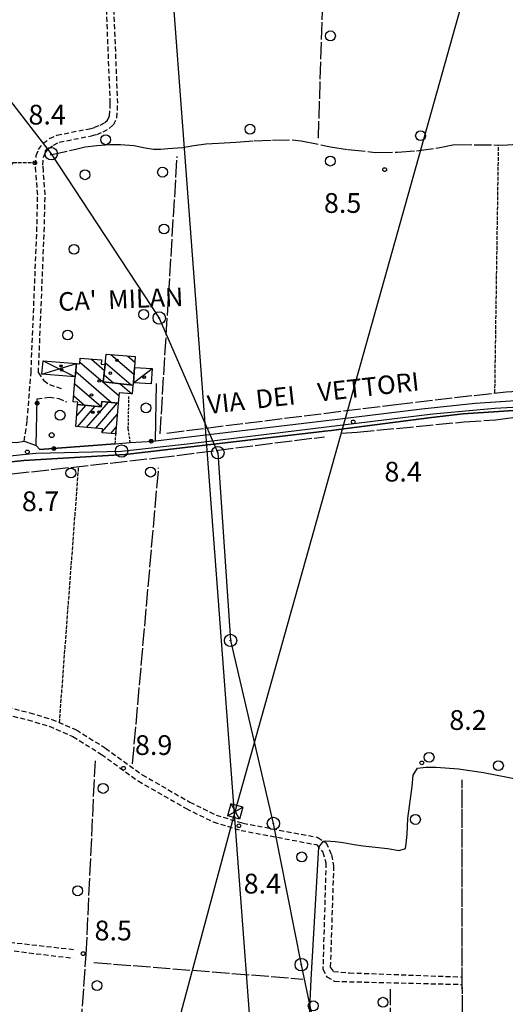
# Model space of a CAD drawing. Extents: x 1740658 to 1744970, y 5042941 to 5046072.
# Drawn here: x 1742618 to 1742814, y 5044205 to 5044603 of the extents above; entities that cross this region are included whole.
import ezdxf

# ---------------------------------------------------------------- set-up
doc = ezdxf.new("R2010")
doc.units = 0
for name, pattern in [('C', [10, 5, 5]), ('L17', [8, 7, -1]), ('L3', [1.5, 1, -0.5]), ('L5', [2, 1.5, -0.5]), ('L7', [3, 2, -1])]:
    doc.linetypes.add(name, pattern=pattern)
for name, color, linetype in [('11B2', 1, 'C'), ('11D4', 1, 'C'), ('14G7', 3, 'C'), ('16A1', 1, 'C'), ('17A1', 1, 'C'), ('17C3', 1, 'C'), ('17D4', 1, 'C'), ('17I9', 1, 'C'), ('19B2', 1, 'C'), ('1A1', 4, 'C'), ('1AJ36', 1, 'C'), ('1C3', 1, 'C'), ('1D4', 1, 'C'), ('1I9', 4, 'C'), ('298', 7, 'CONTINUOUS'), ('2F6', 3, 'C'), ('2J10', 2, 'L7'), ('2L12', 1, 'L3'), ('3B2', 1, 'C'), ('4B2', 3, 'C'), ('4E5', 2, 'L17'), ('4J10B', 3, 'C'), ('5A1', 2, 'L5'), ('5F6', 1, 'C'), ('8A1', 2, 'C'), ('8B2', 2, 'C'), ('8C3', 1, 'C'), ('A2F6', 1, 'C'), ('A4B2', 1, 'C'), ('I2F6', 7, 'CONTINUOUS'), ('I4B2', 7, 'CONTINUOUS'), ('N2P16', 2, 'C')]:
    doc.layers.add(name, color=color, linetype=linetype)

# ---------------------------------------------------------------- blocks, each defined once
blk = doc.blocks.new('11D4')
at = {"layer": '11D4'}
for radius in [0.5, 0.01]:
    blk.add_circle((0, 0), radius, dxfattribs=at)
blk = doc.blocks.new('1AJ36')
at = {"layer": '1AJ36'}
for radius in [0.5, 0.01]:
    blk.add_circle((0, 0), radius, dxfattribs=at)
blk = doc.blocks.new('8A1')
at = {"layer": '8A1'}
for centre, radius in [((0.03267, 0.03114), 2.5), ((0, 0), 0.125)]:
    blk.add_circle(centre, radius, dxfattribs=at)
blk = doc.blocks.new('4J10B')
at = {"layer": '4J10B'}
blk.add_circle((-0.05359, 0.01837), 1.00716, dxfattribs=at)
blk = doc.blocks.new('5F6')
at = {"layer": '5F6'}
blk.add_circle((0, 0), 2, dxfattribs=at)
blk = doc.blocks.new('11B2')
at = {"layer": '11B2'}
blk.add_circle((0, 0), 0.75, dxfattribs=at)
blk = doc.blocks.new('8B2')
at = {"layer": '8B2'}
for points in [[(-2.48309, -2.49104), (2.51475, -2.49104), (2.51475, 2.55434), (-2.48309, -2.52218), (-2.48309, 2.5232), (2.48208, 2.5232)], [(-2.48309, 2.5232), (2.48208, -2.52218)]]:
    blk.add_lwpolyline(points, dxfattribs=at)
blk = doc.blocks.new('N2P16')
at = {"layer": 'N2P16'}
blk.add_circle((0, -0.00928), 2.5, dxfattribs=at)
blk = doc.blocks.new('19B2')
at = {"layer": '19B2'}
for centre, radius in [((0, 0), 0.75), ((0, -0.02417), 0.32738)]:
    blk.add_circle(centre, radius, dxfattribs=at)

msp = doc.modelspace()

# ---------------------------------------------------------------- linework, layer by layer
at = {"layer": '16A1'}
msp.add_line((1742792.11636, 5043114.83166), (1742584.43574, 5045888.38548), dxfattribs=at)
at = {"layer": '17A1'}
for p, q in [((1742644.89402, 5044438.18838, -3333), (1742653.74386, 5044448.47082, -3333)), ((1742640.86228, 5044442.7034, -3333), (1742644.69587, 5044447.15648, -3333)), ((1742641.19581, 5044438.49014, -3333), (1742648.32403, 5044446.77226, -3333)), ((1742648.5913, 5044437.88556, -3333), (1742657.37571, 5044448.09088, -3333)), ((1742651.23225, 5044436.35431, -3333), (1742657.32897, 5044443.43796, -3333)), ((1742654.68511, 5044435.76641, -3333), (1742656.91695, 5044438.35953, -3333))]:
    msp.add_line(p, q, dxfattribs=at)
at = {"layer": '17C3'}
msp.add_line((1742663.82072, 5044456.25565, -3333), (1742671.44043, 5044462.07235, -3333), dxfattribs=at)
at = {"layer": '17D4'}
for p, q in [((1742627.29638, 5044465.21453, -3333), (1742640.31477, 5044458.66761, -3333)), ((1742626.83989, 5044459.80583, -3333), (1742640.77219, 5044464.07738, -3333))]:
    msp.add_line(p, q, dxfattribs=at)
at = {"layer": '17I9'}
for p, q in [((1742642.17657, 5044464.64889, -3333), (1742657.95183, 5044451.0715, -3333)), ((1742646.88034, 5044465.87863, -3333), (1742652.18878, 5044461.30978, -3333)), ((1742652.53367, 5044464.33827, -3333), (1742662.92437, 5044455.39525, -3333)), ((1742654.69469, 5044467.75649, -3333), (1742664.05094, 5044459.7038, -3333)), ((1742661.47167, 5044467.20187, -3333), (1742664.41211, 5044464.67111, -3333)), ((1742640.49687, 5044460.81641, -3333), (1742654.99325, 5044448.33972, -3333)), ((1742651.97096, 5044459.54442, -3333), (1742655.84502, 5044456.21104, -3333)), ((1742640.08202, 5044455.89623, -3333), (1742650.77931, 5044446.68934, -3333)), ((1742658.46309, 5044455.90964, -3333), (1742663.26127, 5044451.77996, -3333)), ((1742639.66725, 5044450.97506, -3333), (1742644.02063, 5044447.22727, -3333))]:
    msp.add_line(p, q, dxfattribs=at)
at = {"layer": '1A1'}
msp.add_polyline3d([(1742641.26786, 5044447.51959, 15.05), (1742650.76031, 5044446.51441, 15.05), (1742651.00051, 5044448.75782, 15.05), (1742657.70424, 5044448.05631, 15.05), (1742656.77063, 5044436.56342, 15.05), (1742656.71713, 5044435.60366, 15.05), (1742651.20731, 5044436.04456, 15.05), (1742651.337, 5044437.66091, 15.05), (1742640.51364, 5044438.54637, 15.05), (1742641.26786, 5044447.51959, 15.05)], close=True, dxfattribs=at)
at = {"layer": '1C3'}
msp.add_polyline3d([(1742663.82072, 5044456.25565, 14.164), (1742664.23417, 5044462.45342, 14.164), (1742671.44043, 5044462.07235, 14.164), (1742671.0991, 5044455.8489, 14.164), (1742663.82072, 5044456.25565, 14.164)], close=True, dxfattribs=at)
at = {"layer": '1D4'}
msp.add_polyline3d([(1742640.77219, 5044464.07738, 11.862), (1742640.31477, 5044458.66761, 11.862), (1742626.83989, 5044459.80583, 11.862), (1742627.29638, 5044465.21453, 11.862), (1742640.77219, 5044464.07738, 11.862)], close=True, dxfattribs=at)
at = {"layer": '1I9'}
for points in [[(1742641.26786, 5044447.51959, 12.82), (1742641.34132, 5044448.41365, 12.82), (1742639.46485, 5044448.57502, 12.82), (1742640.31477, 5044458.66761, 12.82), (1742640.77219, 5044464.07738, 12.82), (1742642.12004, 5044463.97071, 12.82), (1742642.30953, 5044466.24843, 12.82), (1742650.9255, 5044465.5507, 12.82), (1742650.77512, 5044463.79541, 12.82), (1742652.47766, 5044463.65311, 12.82), (1742651.61947, 5044456.69796, 12.82), (1742663.6568, 5044455.31069, 12.82), (1742663.36519, 5044451.7717, 12.82), (1742658.04457, 5044452.2037, 12.82), (1742657.70424, 5044448.05631, 12.82), (1742651.00051, 5044448.75782, 12.82), (1742650.76031, 5044446.51441, 12.82), (1742641.26786, 5044447.51959, 12.82)], [(1742652.47766, 5044463.65311, 15.69), (1742652.82588, 5044467.9094, 15.69), (1742664.59576, 5044466.94639, 15.69), (1742664.23417, 5044462.45342, 15.69), (1742663.82072, 5044456.25565, 15.69), (1742663.6568, 5044455.31069, 15.69), (1742651.61947, 5044456.69796, 15.69), (1742652.47766, 5044463.65311, 15.69)]]:
    msp.add_polyline3d(points, close=True, dxfattribs=at)
at = {"layer": '298'}
msp.add_polyline3d([(1742827.92764, 5044445.68869, 9.372), (1742797.38419, 5044443.72258, 8.23), (1742784.45888, 5044442.22222, 8.2), (1742746.99329, 5044437.39201, 8.55), (1742744.0708, 5044437.01773, 8.451), (1742741.14922, 5044436.64453, 8.6), (1742740.28837, 5044436.52892, 8.61), (1742660.49613, 5044427.20456, 8.82), (1742619.50628, 5044424.74708, 8.78), (1742613.17823, 5044424.19503, 8.7), (1742611.84218, 5044432.40798, 9.01), (1742616.48811, 5044432.09295, 8.94), (1742619.65649, 5044432.6792, 9.01), (1742624.49083, 5044430.90602, 8.753), (1742625.99661, 5044429.21256, 8.75), (1742656.50659, 5044431.61141, 9.04), (1742662.58416, 5044432.06649, 9.04), (1742672.03667, 5044432.65293, 8.972), (1742672.81295, 5044432.74615, 8.966), (1742746.46989, 5044441.55596, 9.14), (1742780.54484, 5044445.74115, 8.9), (1742802.1975, 5044448.08355, 8.88), (1742847.20361, 5044451.00222, 8.7)], dxfattribs=at)
at = {"layer": '2F6'}
for points in [[(1742454.7193, 5044457.48721, 8.94), (1742459.16819, 5044457.29883, 8.98), (1742483.02421, 5044454.60421, 9.19), (1742516.41604, 5044450.43228, 9.11), (1742535.86224, 5044448.77038, 9.43), (1742562.66182, 5044445.79371, 9.38), (1742574.53762, 5044444.56784, 9.26), (1742583.32906, 5044442.87936, 9.18), (1742590.13597, 5044441.24185, 9.18), (1742598.47659, 5044437.72543, 9.12), (1742604.69387, 5044433.5957, 9.09), (1742607.19632, 5044432.72202, 9.08), (1742611.84218, 5044432.40798, 9.01), (1742616.48811, 5044432.09295, 8.94), (1742619.65649, 5044432.6792, 9.01)], [(1742672.81295, 5044432.74615, 8.966), (1742746.46989, 5044441.55596, 9.14), (1742780.54484, 5044445.74115, 8.9), (1742802.1975, 5044448.08355, 8.88), (1742847.20361, 5044451.00222, 8.7), (1742860.6388, 5044451.86782, 8.92), (1742863.60739, 5044452.72494, 8.92), (1742865.0632, 5044453.57408, 8.92), (1742865.12533, 5044455.46318, 8.92)], [(1742746.99329, 5044437.39201, 8.55), (1742784.45888, 5044442.22222, 8.2), (1742797.38419, 5044443.72258, 8.23), (1742827.92764, 5044445.68869, 9.372)], [(1742585.25945, 5044329.83822, 8.44), (1742593.01739, 5044405.57303, 8.52), (1742595.06736, 5044413.26027, 8.54), (1742597.51806, 5044417.56467, 8.54), (1742599.91427, 5044419.89129, 8.52), (1742603.1668, 5044422.17974, 8.52), (1742605.0766, 5044423.24741, 8.55), (1742606.8415, 5044423.63831, 8.62), (1742613.17823, 5044424.19503, 8.7), (1742619.50628, 5044424.74708, 8.78), (1742660.49613, 5044427.20456, 8.82), (1742740.28837, 5044436.52892, 8.61), (1742741.14922, 5044436.64453, 8.6)]]:
    msp.add_polyline3d(points, dxfattribs=at)
at = {"layer": '2J10'}
for points in [[(1742622.40999, 5044460.47702, 9.43), (1742624.75111, 5044517.51548, 9.2), (1742625.0982, 5044532.35423, 8.98), (1742624.3999, 5044541.68001, 8.83), (1742624.22545, 5044544.42491, 8.83), (1742624.47855, 5044548.26389, 8.83), (1742625.46467, 5044550.68451, 8.82), (1742627.27281, 5044553.21682, 8.83), (1742629.91447, 5044555.09147, 8.9), (1742632.86123, 5044556.53465, 8.96), (1742646.13688, 5044559.1153, 9.17), (1742648.13916, 5044559.68445, 9.21), (1742650.36323, 5044560.53295, 9.22), (1742652.30061, 5044561.66086, 9.22), (1742653.32751, 5044562.59924, 9.23), (1742654.22431, 5044564.32418, 9.23), (1742654.50182, 5044569.41761, 9.32), (1742651.1081, 5044653.76776, 8.45)], [(1742625.40425, 5044460.34821, 9.43), (1742627.74398, 5044517.41865, 9.2), (1742628.10124, 5044532.42966, 8.98), (1742627.3927, 5044541.89208, 8.83), (1742627.23454, 5044544.41957, 8.83), (1742627.45183, 5044547.58493, 8.83), (1742628.11109, 5044549.24093, 8.82), (1742629.41684, 5044551.06268, 8.83), (1742631.45481, 5044552.50802, 8.9), (1742633.82801, 5044553.66856, 8.96), (1742646.83371, 5044556.19791, 9.17), (1742649.08949, 5044556.83718, 9.21), (1742651.65607, 5044557.81263, 9.22), (1742654.09578, 5044559.23689, 9.22), (1742655.73169, 5044560.73436, 9.23), (1742657.18541, 5044563.49988, 9.23), (1742657.5124, 5044569.39231, 9.32), (1742654.11452, 5044653.69101, 8.45)], [(1742619.65649, 5044432.6792, 9.01), (1742620.11099, 5044435.82421, 8.78), (1742620.82343, 5044440.96223, 9.01), (1742622.40999, 5044460.47702, 9.43)], [(1742625.40425, 5044460.34821, 9.43), (1742627.6014, 5044457.16306, 9.64), (1742629.8729, 5044455.61017, 9.65), (1742634.98689, 5044453.86596, 9.65)], [(1742624.90283, 5044449.78027, 9.07), (1742629.83089, 5044450.41203, 9.34), (1742633.64565, 5044449.90639, 9.22), (1742636.84438, 5044448.52021, 9.1)], [(1742585.25945, 5044329.83822, 8.44), (1742594.89878, 5044328.4519, 8.37), (1742603.3354, 5044327.10891, 8.37), (1742612.77104, 5044324.98726, 8.37), (1742621.90455, 5044322.72163, 8.38), (1742630.76269, 5044320.03523, 8.4), (1742640.74227, 5044315.77903, 8.4), (1742652.59859, 5044308.33073, 8.45), (1742667.42613, 5044297.60579, 8.46), (1742686.62736, 5044286.55847, 8.47), (1742697.29271, 5044281.30056, 8.47), (1742708.17056, 5044278.01321, 8.47), (1742738.46968, 5044272.25873, 8.41)], [(1742584.91862, 5044326.54126, 8.43), (1742594.31981, 5044325.50918, 8.37), (1742602.73703, 5044323.90298, 8.37), (1742612.18491, 5044322.03297, 8.37), (1742621.11053, 5044319.82499, 8.38), (1742629.73656, 5044317.21147, 8.4), (1742639.35097, 5044313.11747, 8.4), (1742650.92076, 5044305.83927, 8.45), (1742665.79726, 5044295.08992, 8.46), (1742685.21041, 5044283.91805, 8.47), (1742696.1857, 5044278.49882, 8.47), (1742707.44958, 5044275.09195, 8.47), (1742737.90567, 5044269.31712, 8.41)], [(1742737.90567, 5044269.31712, 8.41), (1742740.50386, 5044266.33449, 8.22), (1742741.79731, 5044261.91831, 8.17), (1742740.53598, 5044218.91896, 7.88), (1742742.12311, 5044215.8175, 7.93), (1742745.26021, 5044213.99545, 8.07), (1742796.99356, 5044212.73719, 8.113)], [(1742738.46968, 5044272.25873, 8.41), (1742741.81441, 5044270.0611, 8.07), (1742744.04808, 5044265.14266, 8.12), (1742744.88544, 5044260.76353, 8.12), (1742743.54858, 5044219.69713, 8.09), (1742744.84535, 5044217.96895, 8.14), (1742751.24782, 5044217.43341, 8.09), (1742796.98895, 5044215.74554, 8.095)], [(1742572.66564, 5044236.00616, 8.91), (1742573.28312, 5044235.30023, 8.92), (1742574.32584, 5044235.07643, 8.73), (1742577.38339, 5044234.42382, 8.58), (1742592.9201, 5044232.13518, 8.52), (1742640.4549, 5044226.80974, 7.19)], [(1742568.42477, 5044233.00087, 8.98), (1742569.92704, 5044231.76947, 9.08), (1742574.12082, 5044231.01039, 9.02), (1742603.68627, 5044227.72726, 8.7), (1742639.4506, 5044223.37284, 7.49)]]:
    msp.add_polyline3d(points, dxfattribs=at)
at = {"layer": '2L12'}
for points in [[(1742662.58416, 5044432.06649, 9.04), (1742661.76546, 5044437.66954, 8.6), (1742662.0224, 5044451.08747, 8.6)], [(1742656.50659, 5044431.61141, 9.04), (1742656.71713, 5044435.60366, 8.806), (1742656.77063, 5044436.56342, 8.75)]]:
    msp.add_polyline3d(points, dxfattribs=at)
at = {"layer": '3B2'}
for points in [[(1742662.58416, 5044432.06649, 9.04), (1742672.03667, 5044432.65293, 8.972), (1742672.81295, 5044432.74615, 8.966), (1742673.2242, 5044455.9298, 8.764)], [(1742656.50659, 5044431.61141, 9.04), (1742625.99661, 5044429.21256, 8.75), (1742624.49083, 5044430.90602, 8.753), (1742624.90283, 5044449.78027, 9.07)]]:
    msp.add_polyline3d(points, dxfattribs=at)
at = {"layer": '4B2'}
for points in [[(1742740.83246, 5044270.70565, 8.17), (1742741.77295, 5044270.82922, 7.8), (1742745.46501, 5044270.5962, 7.8), (1742748.78913, 5044270.25439, 7.81), (1742753.1866, 5044269.40024, 7.82), (1742756.90726, 5044268.78525, 7.87), (1742766.69317, 5044267.73182, 7.9), (1742771.36416, 5044266.98841, 7.9), (1742774.05055, 5044267.73011, 7.9), (1742774.30786, 5044269.63784, 7.9), (1742774.61235, 5044273.62107, 7.9), (1742774.87448, 5044279.85766, 7.9), (1742776.67056, 5044292.81117, 7.91), (1742777.12822, 5044297.46778, 7.79), (1742778.82664, 5044300.31381, 7.56), (1742782.2041, 5044300.62587, 7.53), (1742786.45864, 5044300.62251, 7.53), (1742795.46315, 5044299.97291, 7.53), (1742805.5592, 5044298.55459, 7.53), (1742820.75529, 5044295.57853, 7.55), (1742830.73618, 5044294.33211, 7.55), (1742857.15139, 5044290.10104, 7.46)], [(1742729.45297, 5044053.00342, 7.01), (1742729.59853, 5044059.43084, 7.13), (1742729.38407, 5044065.64377, 7.31), (1742731.62288, 5044124.48081, 7.31), (1742735.76896, 5044214.77008, 7.61), (1742738.8405, 5044268.24382, 8.342)]]:
    msp.add_polyline3d(points, dxfattribs=at)
at = {"layer": '4E5'}
for p, q in [((1742738.73375, 5044555.22466, 8.623), (1742741.55726, 5044642.87964, 7.632)), ((1742674.67003, 5044435.57598, 8.767), (1742681.55767, 5044547.84439, 9.041)), ((1742663.5089, 5044301.99801, 8.464), (1742674.05122, 5044421.86118, 8.913)), ((1742647.85511, 5044221.62828, 8.446), (1742732.37244, 5044214.92695, 7.642)), ((1742767.81113, 5044068.32138, 7.694), (1742767.92339, 5044210.81127, 8.09)), ((1742767.81113, 5044068.32138, 7.694), (1742767.92339, 5044210.81127, 8.09))]:
    msp.add_line(p, q, dxfattribs=at)
for points in [[(1742630.18236, 5044548.58067, 8.888), (1742640.50366, 5044550.85085, 9.069), (1742644.32214, 5044551.75556, 9.154), (1742649.08903, 5044552.34317, 9.217), (1742654.25787, 5044552.67906, 9.207), (1742658.5987, 5044552.67515, 9.196), (1742664.00399, 5044552.27758, 9.161), (1742668.60166, 5044551.34817, 9.13), (1742671.92575, 5044550.8058, 9.108), (1742674.76314, 5044550.89691, 9.09), (1742677.76535, 5044551.09062, 9.072), (1742683.67605, 5044551.5643, 9.035), (1742688.34224, 5044552.34495, 9.007), (1742693.21085, 5044552.94017, 8.978), (1742698.29393, 5044553.26964, 8.946), (1742705.33514, 5044553.72668, 8.904), (1742712.66517, 5044554.19733, 8.878), (1742720.10169, 5044554.49141, 8.836), (1742728.11366, 5044554.64104, 8.747), (1742731.81998, 5044554.21754, 8.712), (1742743.58386, 5044551.7678, 8.617), (1742750.73001, 5044550.71632, 8.553), (1742761.75508, 5044549.54811, 8.448), (1742770.71073, 5044549.65808, 8.479), (1742778.41506, 5044550.15274, 8.526), (1742787.86303, 5044551.52311, 8.577), (1742793.8192, 5044552.66211, 8.608), (1742813.45662, 5044552.51889, 8.739), (1742819.19458, 5044552.7951, 8.774)], [(1742677.39262, 5044435.94131, 8.739), (1742770.05417, 5044447.51402, 8.619), (1742814.72709, 5044452.67229, 9.196), (1742859.06947, 5044454.40999, 8.996)], [(1742747.88212, 5044435.87499, 8.419), (1742754.36834, 5044436.31053, 8.394), (1742797.69346, 5044440.43617, 8.979), (1742810.46561, 5044441.26316, 9.148), (1742827.02791, 5044443.46709, 9.362)], [(1742587.91516, 5044332.77096, 8.505), (1742597.4393, 5044411.61161, 8.801), (1742598.52294, 5044413.66745, 8.801), (1742599.75189, 5044415.25579, 8.798), (1742602.18905, 5044416.82127, 8.787), (1742606.70658, 5044418.54252, 8.762), (1742673.50736, 5044425.88318, 8.933), (1742741.19616, 5044434.45069, 8.463)], [(1742635.64085, 5044010.97533, 8.022), (1742635.48127, 5044013.52176, 8.026), (1742635.38171, 5044019.35216, 8.033), (1742635.50691, 5044026.25242, 8.037), (1742635.38672, 5044035.39885, 8.043), (1742635.10935, 5044048.30539, 8.052), (1742637.21567, 5044114.88583, 8.086), (1742638.0803, 5044132.1091, 8.151), (1742644.73262, 5044224.82238, 8.487), (1742648.43094, 5044303.19574, 8.451)], [(1742798.79211, 5044064.95261, 7.871), (1742796.99456, 5044212.13452, 8.117), (1742796.87629, 5044295.53861, 7.598)]]:
    msp.add_polyline3d(points, dxfattribs=at)
at = {"layer": '5A1'}
for p, q in [((1742810.17517, 5044452.14691, 9.137), (1742811.68455, 5044552.53162, 8.727)), ((1742633.90997, 5044318.69334, 8.4), (1742641.70744, 5044422.38886, 8.852))]:
    msp.add_line(p, q, dxfattribs=at)
for points in [[(1742611.8379, 5044538.98431, 8.837), (1742615.10308, 5044545.4969, 8.27), (1742624.29297, 5044545.45192, 8.83)], [(1742798.79211, 5044064.95261, 7.871), (1742796.99456, 5044212.13452, 8.117), (1742796.87629, 5044295.53861, 7.598)]]:
    msp.add_polyline3d(points, dxfattribs=at)
at = {"layer": '8C3'}
for points in [[(1742378.38666, 5043098.77272, 50.02), (1742464.44981, 5043393.24515, 8.17), (1742551.92732, 5043691.73444, 8.18), (1742625.5905, 5043986.97673, 7.48), (1742705.08741, 5044282.7848, 8), (1742807.96603, 5044649.6977, 7.38), (1742891.91944, 5044997.70285, 8.19), (1742940.84926, 5045179.45984, 8.22), (1743017.02467, 5045459.61818, 8.61), (1743119.24953, 5045801.31047, 8.82), (1743147.06929, 5045910.05473, 50)], [(1742378.38666, 5043098.77272, 50.02), (1742464.44981, 5043393.24515, 8.17), (1742551.92732, 5043691.73444, 8.18), (1742625.5905, 5043986.97673, 7.48), (1742705.08741, 5044282.7848, 8), (1742807.96603, 5044649.6977, 7.38), (1742891.91944, 5044997.70285, 8.19), (1742940.84926, 5045179.45984, 8.22), (1743017.02467, 5045459.61818, 8.61), (1743119.24953, 5045801.31047, 8.82), (1743147.06929, 5045910.05473, 50)], [(1742562.21654, 5044985.89742, 9.03), (1742553.89646, 5044914.42185, 9.27), (1742548.71502, 5044853.55828, 9.4), (1742540.3725, 5044794.51496, 9.19), (1742533.54175, 5044735.38528, 10.01), (1742526.6577, 5044684.17247, 9.46), (1742577.38333, 5044617.81937, 8.79), (1742630.52857, 5044548.97967, 14.44), (1742674.27713, 5044482.46403, 9.5), (1742697.98589, 5044427.94776, 8.75), (1742703.12867, 5044351.95228, 9.6), (1742720.47602, 5044277.85348, 8.43), (1742731.79874, 5044220.71383, 7.8), (1742745.51739, 5044155.41649, 8.33), (1742759.23342, 5044089.22937, 7.76), (1742773.01048, 5044021.06106, 8.14), (1742786.85754, 5043953.43052, 7.7), (1742801.24767, 5043884.81467, 7.92), (1742815.61454, 5043813.80314, 8.21), (1742835.64502, 5043750.75741, 8.82), (1742853.94853, 5043697.16804, 8.05), (1742872.86678, 5043670.31579, 16.58)], [(1742562.21654, 5044985.89742, 9.03), (1742553.89646, 5044914.42185, 9.27), (1742548.71502, 5044853.55828, 9.4), (1742540.3725, 5044794.51496, 9.19), (1742533.54175, 5044735.38528, 10.01), (1742526.6577, 5044684.17247, 9.46), (1742577.38333, 5044617.81937, 8.79), (1742630.52857, 5044548.97967, 14.44), (1742674.27713, 5044482.46403, 9.5), (1742697.98589, 5044427.94776, 8.75), (1742703.12867, 5044351.95228, 9.6), (1742720.47602, 5044277.85348, 8.43), (1742731.79874, 5044220.71383, 7.8), (1742745.51739, 5044155.41649, 8.33), (1742759.23342, 5044089.22937, 7.76), (1742773.01048, 5044021.06106, 8.14), (1742786.85754, 5043953.43052, 7.7), (1742801.24767, 5043884.81467, 7.92), (1742815.61454, 5043813.80314, 8.21), (1742835.64502, 5043750.75741, 8.82), (1742853.94853, 5043697.16804, 8.05), (1742872.86678, 5043670.31579, 16.58)]]:
    msp.add_polyline3d(points, dxfattribs=at)
at = {"layer": 'A2F6', "flags": 128}
msp.add_lwpolyline([(1742609.77781, 5044426.27916), (1742624.37516, 5044427.73623), (1742659.07055, 5044428.65732), (1742686.75855, 5044431.71037), (1742785.06773, 5044443.721), (1742810.20203, 5044446.04228), (1742832.29648, 5044447.19924), (1742854.38296, 5044448.3556), (1742864.42663, 5044449.31124), (1742867.95057, 5044449.64932), (1742870.11351, 5044449.8544), (1742885.84406, 5044451.3532), (1742910.33379, 5044455.57285), (1742927.61403, 5044458.55564), (1742938.02621, 5044460.34922), (1742951.93442, 5044462.74656), (1742981.14907, 5044466.54777)], dxfattribs=at)
at = {"layer": 'A4B2', "flags": 128}
msp.add_lwpolyline([(1742729.45297, 5044053.00342), (1742729.59853, 5044059.43084), (1742729.38407, 5044065.64377), (1742731.62288, 5044124.48081), (1742735.76896, 5044214.77008), (1742738.8405, 5044268.24382), (1742740.8343, 5044270.70779), (1742741.77295, 5044270.82922), (1742745.46501, 5044270.5962), (1742748.78913, 5044270.25439), (1742753.1866, 5044269.40024), (1742756.90726, 5044268.78525), (1742766.69317, 5044267.73182), (1742771.36416, 5044266.98841), (1742774.05055, 5044267.73011), (1742774.30786, 5044269.63784), (1742774.61235, 5044273.62107), (1742774.87448, 5044279.85766), (1742776.67056, 5044292.81117), (1742777.12822, 5044297.46778), (1742778.82664, 5044300.31381), (1742782.2041, 5044300.62587), (1742786.45864, 5044300.62251), (1742795.46315, 5044299.97291), (1742805.5592, 5044298.55459), (1742820.75529, 5044295.57853), (1742830.73618, 5044294.33211), (1742857.15139, 5044290.10104)], dxfattribs=at)
at = {"layer": 'I2F6'}
for points in [[(1742741.14922, 5044436.64453, 8.6), (1742744.0708, 5044437.01773, 8.451), (1742746.99329, 5044437.39201, 8.55)], [(1742619.65649, 5044432.6792, 9.01), (1742624.49083, 5044430.90602, 8.753), (1742625.99661, 5044429.21256, 8.75), (1742656.50659, 5044431.61141, 9.04), (1742662.58416, 5044432.06649, 9.04), (1742672.03667, 5044432.65293, 8.972), (1742672.81295, 5044432.74615, 8.966)]]:
    msp.add_polyline3d(points, dxfattribs=at)
at = {"layer": 'I4B2'}
msp.add_polyline3d([(1742738.8405, 5044268.24382, 8.342), (1742740.83246, 5044270.70565, 8.17)], dxfattribs=at)

# ---------------------------------------------------------------- block references
at = {"layer": '11B2'}
for p in [(1742623.94706, 5044545.3167, 8.4), (1742765.56256, 5044542.55017, 8.5), (1742752.83066, 5044440.4256, 8.4), (1742620.90175, 5044428.2905, 8.7), (1742659.84719, 5044300.25861, 8.91), (1742780.6059, 5044302.40168, 8.2), (1742706.55606, 5044276.97969, 8.4), (1742643.48957, 5044225.20367, 8.5)]:
    msp.add_blockref('11B2', p, dxfattribs=at)
at = {"layer": '11D4'}
for p in [(1742634.81822, 5044461.44926, 11.862), (1742654.48786, 5044460.15209, 15.69), (1742668.255, 5044458.5664, 14.164), (1742646.87935, 5044451.35964, 12.82), (1742647.40679, 5044444.31568, 15.05)]:
    msp.add_blockref('11D4', p, dxfattribs=at)
at = {"layer": '19B2'}
for p, rotation in [((1742624.86492, 5044448.0364, -3333), 88.75200000000001), ((1742671.00548, 5044432.58875, -3333), 183.552), ((1742631.58194, 5044429.65183, -3333), 184.492)]:
    msp.add_blockref('19B2', p, dxfattribs=dict(at, rotation=rotation))
at = {"layer": '1AJ36'}
for p in [(1742657.23893, 5044465.36053, 9.03), (1742634.53272, 5044463.06561, 9.2), (1742649.95744, 5044457.03584, 9.03), (1742668.20932, 5044458.54693, 9.062), (1742649.93779, 5044444.42697, 9.03)]:
    msp.add_blockref('1AJ36', p, dxfattribs=at)
at = {"layer": '4J10B'}
msp.add_blockref('4J10B', (1742630.8072, 5044435.06963, 8.837), dxfattribs=at)
at = {"layer": '5F6'}
for p in [(1742743.59704, 5044596.68752, 8.7), (1742711.03466, 5044558.90919, 9.38), (1742652.62978, 5044554.6532, 9.12), (1742780.09424, 5044556.29586, 9.48), (1742743.58482, 5044546.00924, 9.4), (1742644.22589, 5044540.47782, 10.21), (1742675.64537, 5044541.52572, 9.3), (1742676.22421, 5044518.51349, 10.26), (1742639.81039, 5044510.29901, 10.21), (1742668.00864, 5044483.92923, 10.47), (1742637.23852, 5044475.58878, 10.21), (1742634.15203, 5044443.14367, 10.21), (1742668.96065, 5044446.1021, 9.22), (1742638.52084, 5044419.7423, 8.64), (1742670.7729, 5044420.13142, 9.08), (1742783.54638, 5044304.67879, 8.82), (1742811.59849, 5044301.30242, 8.82), (1742651.59798, 5044292.08011, 8.02), (1742778.01111, 5044279.50181, 8.38), (1742732.00299, 5044264.34307, 9.47), (1742641.26323, 5044250.63788, 8.02), (1742649.12715, 5044212.27425, 8.01), (1742736.65658, 5044204.06744, 9.03), (1742764.86477, 5044205.51763, 8.63)]:
    msp.add_blockref('5F6', p, dxfattribs=at)
at = {"layer": '8A1'}
for p in [(1742630.52857, 5044548.97967, 8.895), (1742674.27713, 5044482.46403, 8.957), (1742697.98589, 5044427.94776, 8.759), (1742703.12867, 5044351.95228, 8.438), (1742720.47602, 5044277.85348, 8.409), (1742731.79874, 5044220.71383, 7.705)]:
    msp.add_blockref('8A1', p, dxfattribs=at)
at = {"layer": '8B2', "rotation": 164.482}
msp.add_blockref('8B2', (1742705.08741, 5044282.7848, 8.452), dxfattribs=at)
at = {"layer": 'N2P16'}
msp.add_blockref('N2P16', (1742659.07055, 5044428.65732), dxfattribs=at)

# ---------------------------------------------------------------- texts
at = {"layer": '11B2'}
for s, p in [('8.4                                    ', (1742621.35378, 5044560.79677)), ('8.5                                    ', (1742740.96243, 5044525.0459)), ('8.4                                    ', (1742765.44951, 5044416.29806)), ('8.7                                    ', (1742618.68609, 5044404.30584)), ('8.2                                    ', (1742791.71094, 5044315.7694)), ('8.9                                    ', (1742664.46034, 5044305.6185)), ('8.4                                    ', (1742708.46898, 5044249.54329)), ('8.5                                    ', (1742648.10272, 5044230.56356))]:
    msp.add_text(s, height=8, dxfattribs=at).set_placement(p)
at = {"layer": '14G7'}
for s, rotation, p in [("CA'  MILAN                             ", 362.282, (1742633.55673, 5044485.32801)), ('VIA  DEI    VETTORI                    ', 6.402, (1742694.21966, 5044443.60979))]:
    msp.add_text(s, height=7.5, rotation=rotation, dxfattribs=at).set_placement(p)

doc.saveas('drawing.dxf')
